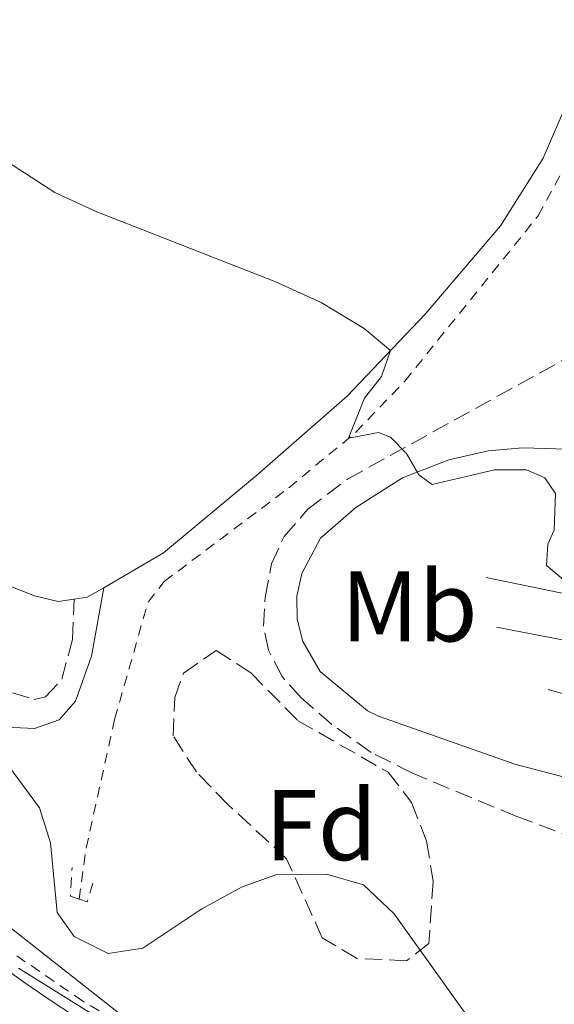
# Model space of a CAD drawing. Units: metres. Extents: x 645264 to 648728, y 4716073 to 4718459.
# Drawn here: x 646976 to 647030, y 4716739 to 4716837 of the extents above; entities that cross this region are included whole.
import ezdxf
from ezdxf.enums import TextEntityAlignment as Align

# ---------------------------------------------------------------- set-up
doc = ezdxf.new("R2010")
doc.units = ezdxf.units.M
doc.header["$MEASUREMENT"] = 0
doc.linetypes.add('DGN Style 2', pattern=[1.7399219301090239, 1.043953158065414, -0.6959687720436097])
doc.linetypes.add('DGN Style 3', pattern=[2.435890702152634, 1.739921930109024, -0.6959687720436097])
for name, color, linetype, lineweight in [('Camino', 7, 'DGN Style 3', 0), ('Carretera', 9, 'Continuous', 0), ('Curva de nivel intermedia', 30, 'Continuous', 0), ('Etiqueta de uso rústico', 92, 'Continuous', 0), ('Etiqueta de zona arbolada', 92, 'Continuous', 0), ('Línea  de bancal', 1, 'Continuous', 13), ('Línea de bordillo', 7, 'Continuous', 13), ('Línea de cambio de uso (parcela vista)', 92, 'Continuous', 0), ('Línea de cuneta (fondo)', 4, 'DGN Style 2', 0), ('Margen derecho', 7, 'Continuous', 0), ('Pontón-alcantarilla (pasos de agua)', 1, 'DGN Style 2', 0), ('Tela metálica o alambrada', 7, 'DGN Style 2', 0), ('Zona arbolada', 92, 'DGN Style 3', 0)]:
    doc.layers.add(name, color=color, linetype=linetype, lineweight=lineweight)
doc.styles.add('Style-Arial', font='arial.ttf')

# ---------------------------------------------------------------- blocks, each defined once
blk = doc.blocks.new('*U8')
at = {"layer": 'Carretera', "color": 9, "linetype": 'Continuous', "lineweight": 0}
blk.add_polyline3d([(646975.050000001, 4716742.25, 469.679999999993), (646976.9100000008, 4716740.890000001, 469.6600000000035), (646979.3200000003, 4716739.230000001, 469.6199999999953), (646981.7800000012, 4716737.619999998, 469.570000000007)], dxfattribs=at)

msp = doc.modelspace()

# ---------------------------------------------------------------- linework, layer by layer
at = {"layer": 'Camino', "color": 7, "linetype": 'DGN Style 3', "lineweight": 0}
for points in [[(646925.6599999998, 4716798.500000001, 470.9900000000052), (646927.7600000009, 4716799.580000001, 470.429999999993), (646929.6099999994, 4716801.109999999, 470.1999999999971), (646930.0199999984, 4716801.830000003, 470.0599999999977), (646928.9200000009, 4716804.800000003, 470.0099999999947), (646926.5799999986, 4716808.810000002, 469.9600000000063), (646926.1799999983, 4716811.4, 469.9199999999983), (646926.6999999991, 4716812.400000001, 469.9199999999983), (646927.829999998, 4716812.600000001, 469.9199999999983), (646929.8599999996, 4716812.390000001, 469.9199999999983), (646932.4200000013, 4716811.449999999, 469.8699999999953), (646937.9100000008, 4716807.970000002, 469.7799999999989), (646941.3399999996, 4716804.320000002, 469.5800000000019), (646946.8899999995, 4716796.34, 469.0299999999988), (646949.9600000007, 4716792.420000002, 468.429999999993), (646956.5199999987, 4716785.310000001, 466.9799999999959), (646963.5100000004, 4716777.910000001, 465.9999999999999), (646968.2199999976, 4716773.670000001, 465.2499999999999), (646973.2499999991, 4716770.710000001, 464.6000000000058), (646977.7199999995, 4716769.300000001, 464.270000000004), (646978.8799999994, 4716769.560000002, 464.179999999993), (646980.4999999999, 4716771.320000002, 463.8099999999977), (646981.5599999971, 4716775.28, 463.1600000000035), (646981.7499999994, 4716779.33, 462.8099999999977)], [(647034.989999997, 4716750.930000001, 464.5399999999937), (647035.159999999, 4716753.320000002, 464.1699999999984), (647034.969999999, 4716753.800000002, 464.1199999999955), (647034.3900000001, 4716754.439999999, 464.1199999999955), (647025.9799999992, 4716757.61, 463.9400000000024), (647015.57, 4716761.930000002, 463.3300000000019), (647011.4200000014, 4716764.01, 463.100000000006), (647007.4899999975, 4716766.800000002, 462.8200000000071), (647004.4299999997, 4716769.470000001, 462.6799999999931), (647002.510000002, 4716771.580000001, 462.4900000000054), (647001.1499999985, 4716774.24, 462.1199999999955), (647000.659999999, 4716776.619999999, 461.7400000000054), (647000.82, 4716779.52, 461.5599999999978), (647001.4699999981, 4716782.850000001, 461.3200000000071), (647002.7100000009, 4716785.590000001, 461.0399999999937), (647005.079999998, 4716788.310000001, 460.6699999999984), (647009.0599999989, 4716791.330000001, 460.2700000000041), (647031.2600000009, 4716803.590000001, 459.0800000000018), (647035.53, 4716806.199999999, 459.0800000000018), (647041.8999999983, 4716810.689999999, 459.1699999999983)]]:
    msp.add_polyline3d(points, dxfattribs=at)
at = {"layer": 'Curva de nivel intermedia', "color": 30, "linetype": 'Continuous', "lineweight": 0, "flags": 128}
for points, elevation in [([(646970.7800000013, 4716825.810000001), (646979.7900000013, 4716819.999999999), (646984.0000000002, 4716818.059999999), (647001.79, 4716811.099999999), (647006.4400000015, 4716808.98), (647010.7300000007, 4716806.38), (647013.3700000005, 4716804.189999999), (647012.4699999997, 4716801.579999999), (647010.7599999999, 4716799.409999998), (647009.1500000005, 4716795.41), (647012.1400000011, 4716795.98), (647013.3400000016, 4716795.509999998), (647014.9599999997, 4716793.880000001), (647016.1900000013, 4716791.769999999), (647017.5200000012, 4716790.779999998), (647023.7599999995, 4716792.27), (647026.9400000003, 4716792.259999998), (647028.790000001, 4716791.439999998), (647029.8500000006, 4716789.9), (647029.7000000007, 4716786.230000001), (647029.0900000005, 4716784.84), (647028.9400000008, 4716782.699999998), (647030.6200000016, 4716781.289999999)], 460.0000000000001), ([(646975.0599999995, 4716762.779999998), (646978.2600000004, 4716758.46), (646979.36, 4716754.96), (646980.0300000005, 4716748.009999999), (646981.7500000016, 4716745.59), (646985.12, 4716743.909999999), (646988.5900000012, 4716744.430000001), (646994.480000001, 4716748.349999998), (646998.54, 4716750.560000001), (647001.9100000008, 4716751.75), (647006.950000001, 4716751.84), (647010.6400000014, 4716750.749999999), (647013.7200000014, 4716747.87), (647022.7400000005, 4716735.220000001)], 465.0000000000001), ([(646973.0999999993, 4716748.240000002), (646987.5800000011, 4716736.859999999), (646986.8500000001, 4716736.33), (646985.9699999995, 4716736.32), (646976.1600000014, 4716742.430000001)], 470)]:
    msp.add_lwpolyline(points, dxfattribs=dict(at, elevation=elevation))
at = {"layer": 'Línea  de bancal', "color": 1, "linetype": 'Continuous', "lineweight": 13, "extrusion": (0.01256526198230712, -0.002596870702917746, 0.9999176818387944), "elevation": -3658.597207759287, "flags": 128}
msp.add_lwpolyline([(646982.8374008072, 4716784.433500817), (646966.0459619545, 4716787.90351252)], dxfattribs=at)
at = {"layer": 'Línea  de bancal', "color": 1, "linetype": 'Continuous', "lineweight": 13, "extrusion": (-0.1949409556185051, -0.9591599171615711, 0.204964087423022), "elevation": -4650179.920661906, "flags": 128}
msp.add_lwpolyline([(-305353.4850456753, 974265.2988237914), (-305368.6607684568, 974265.5848972761), (-305376.7817943735, 974265.2988237914)], dxfattribs=at)
at = {"layer": 'Línea  de bancal', "color": 1, "linetype": 'Continuous', "lineweight": 13, "extrusion": (0.2479477258639253, 0.9304851471517215, 0.2696651927278471), "elevation": 4549439.070047664, "flags": 128}
msp.add_lwpolyline([(589275.6748339158, -1273540.875248456), (589282.7431646953, -1273540.875248457), (589292.3436491817, -1273541.404868691)], dxfattribs=at)
at = {"layer": 'Línea de bordillo', "color": 7, "linetype": 'Continuous', "lineweight": 13}
msp.add_polyline3d([(646975.0500000005, 4716742.250000001, 469.679999999993), (646976.9100000003, 4716740.890000002, 469.6600000000035), (646979.3199999997, 4716739.230000001, 469.6199999999953), (646981.7800000008, 4716737.619999999, 469.570000000007)], dxfattribs=at)
at = {"layer": 'Línea de cambio de uso (parcela vista)', "color": 92, "linetype": 'Continuous', "lineweight": 0, "elevation": 462.8099999999977, "flags": 128}
msp.add_lwpolyline([(646981.75, 4716779.33), (646980.1200000001, 4716779.100000001), (646977.7800000003, 4716779.66), (646972.6739999996, 4716781.673800001)], dxfattribs=at)
at = {"layer": 'Línea de cambio de uso (parcela vista)', "color": 92, "linetype": 'Continuous', "lineweight": 0, "extrusion": (-0.02628016762331809, 0.1883412013004463, 0.9817519771726436), "elevation": 871815.4610746421, "flags": 128}
msp.add_lwpolyline([(-1292617.148554012, -4498409.287117688), (-1292615.381717744, -4498408.550918256), (-1292614.079220143, -4498408.550918257)], dxfattribs=at)
at = {"layer": 'Línea de cambio de uso (parcela vista)', "color": 92, "linetype": 'Continuous', "lineweight": 0}
msp.add_polyline3d([(646967.9800000006, 4716916.26, 452.8300000000018), (646997.8099999997, 4716896.9, 454.1399999999995), (647026.1100000005, 4716879.970000001, 455.1600000000035), (647030.1900000004, 4716875.33, 455.6300000000047), (647032.7000000002, 4716871.01, 455.7100000000065), (647034.6100000005, 4716866.41, 455.8500000000058), (647035.9000000004, 4716861.58, 456.0399999999936), (647036.54, 4716856.640000001, 456.2899999999936), (647036.2599999999, 4716849.16, 456.75), (647034.8399999999, 4716841.680000001, 457.1199999999953), (647032.5, 4716832.439999999, 457.7700000000041), (647028.5999999996, 4716823.42, 458.3300000000018), (647024.3600000005, 4716816.66, 458.8000000000029), (647016.8099999997, 4716807.810000001, 459.5500000000029), (647009.0099999999, 4716799.609999999, 460.570000000007), (646999.9600000001, 4716791.689999999, 461.5099999999948), (646990.6600000003, 4716783.949999999, 462.1600000000035), (646984.6900000004, 4716780.470000001, 462.6699999999983)], dxfattribs=at)
at = {"layer": 'Línea de cuneta (fondo)', "color": 4, "linetype": 'DGN Style 2', "lineweight": 0}
msp.add_polyline3d([(646982.2400000002, 4716749.33, 464.320000000007), (646982.9299999997, 4716754.42, 463.8099999999977), (646985.7800000003, 4716767.310000001, 463.1999999999971), (646989.1200000001, 4716779.039999999, 462.2200000000012), (646990.7300000006, 4716781.09, 462.0399999999936), (647003.1900000004, 4716790.449999999, 460.5), (647009.8700000001, 4716796, 459.9400000000023), (647014.79, 4716801.130000001, 459.4700000000012), (647028.1200000001, 4716817.66, 458.3099999999977), (647031.9600000001, 4716824.77, 457.8399999999965), (647034.6699999999, 4716831.779999999, 457.2799999999989), (647035.1100000005, 4716833.630000001, 457.1499999999942)], dxfattribs=at)
at = {"layer": 'Margen derecho', "color": 7, "linetype": 'Continuous', "lineweight": 0}
for points in [[(646929.5399999978, 4716793.279999999, 470.6900000000023), (646931.659999999, 4716795.2, 470.4999999999999), (646933.730000001, 4716795.83, 469.9400000000023), (646935.0000000006, 4716795.2, 469.6600000000035), (646941.6999999996, 4716785.7, 469.1499999999942), (646945.3699999996, 4716781.109999999, 468.8200000000069), (646947.1499999987, 4716779.890000001, 468.6399999999995), (646949.5399999982, 4716779.720000002, 468.2200000000012), (646953.5300000003, 4716780.119999999, 467.5200000000041), (646955.4799999993, 4716779.770000001, 467.1000000000058), (646958.8299999976, 4716777.890000001, 466.5399999999936), (646964.3500000008, 4716772.930000001, 465.8099999999976), (646968.3899999997, 4716770.060000001, 465.2799999999989), (646971.579999997, 4716768.109999999, 464.8800000000046), (646975.6700000019, 4716766.480000002, 464.3699999999953), (646977.760000002, 4716766.400000001, 464.3200000000069), (646980.2199999985, 4716767.250000001, 464.0399999999936), (646981.8599999989, 4716769.130000001, 463.9499999999971), (646983.4699999982, 4716773.619999999, 463.5399999999937), (646984.6900000009, 4716780.470000003, 462.6699999999983)], [(647030.9699999981, 4716794.33, 459.4100000000035), (647026.5699999993, 4716794.470000001, 459.4100000000035), (647023.1099999992, 4716794.150000001, 459.4600000000065), (647019.1900000009, 4716793.270000001, 459.6399999999995), (647014.5399999995, 4716791.470000002, 460.0200000000042), (647009.8900000004, 4716788.49, 460.3600000000006), (647006.3599999987, 4716785.440000001, 460.8399999999965), (647004.4999999991, 4716781.9, 461.2500000000001), (647004.0000000006, 4716779.640000001, 461.520000000004), (647004.0299999998, 4716777.330000003, 461.8000000000029), (647004.5799999973, 4716775.080000001, 462.0700000000071), (647006.3200000008, 4716772.09, 462.4199999999984), (647011.059999997, 4716768.17, 462.8800000000047), (647012.1400000011, 4716767.62, 462.9600000000065), (647025.8000000003, 4716762.83, 463.7700000000041), (647030.6099999984, 4716761.570000002, 463.9600000000065)]]:
    msp.add_polyline3d(points, dxfattribs=at)
at = {"layer": 'Pontón-alcantarilla (pasos de agua)', "color": 1, "linetype": 'DGN Style 2', "lineweight": 0, "extrusion": (-0.02320429593779216, 0.03262736034144702, 0.9991981865511871), "elevation": 139346.7100078965, "flags": 128}
msp.add_lwpolyline([(-3260914.870565213, -3466024.693835672), (-3260914.335451106, -3466025.443137275), (-3260916.129196896, -3466027.691042085)], dxfattribs=at)
at = {"layer": 'Pontón-alcantarilla (pasos de agua)', "color": 1, "linetype": 'DGN Style 2', "lineweight": 0, "extrusion": (0.01491278093808061, 0.1182841064563233, 0.9928678054628028), "elevation": 568026.2394634055, "flags": 128}
msp.add_lwpolyline([(-51903.87944598123, -4726624.527855475), (-51903.55650373315, -4726622.598656598), (-51902.71909237595, -4726622.766413023)], dxfattribs=at)
at = {"layer": 'Tela metálica o alambrada', "color": 7, "linetype": 'DGN Style 2', "lineweight": 0}
msp.add_polyline3d([(646990.1900000004, 4716734.560000001, 469.820000000007), (646982.5899999999, 4716739.140000001, 470.0099999999948), (646974.1600000003, 4716744.930000001, 470.2400000000052)], dxfattribs=at)
at = {"layer": 'Zona arbolada', "color": 92, "linetype": 'DGN Style 3', "lineweight": 0}
msp.add_polyline3d([(647017.1799999997, 4716744.91, 467.0599999999977), (647014.9699999997, 4716743.17, 467.0599999999977), (647009.9699999997, 4716743.42, 467.0599999999977), (647006.54, 4716745.470000001, 466.8800000000047), (647002.9699999997, 4716753.380000001, 466.5), (646997.1100000005, 4716758.789999999, 465.9900000000052), (646993.9500000002, 4716762.050000001, 465.8999999999942), (646991.6200000001, 4716765.65, 465.7599999999948), (646991.79, 4716769.480000001, 465.7100000000065), (646992.6699999999, 4716771.939999999, 465.7100000000065), (646995.9199999999, 4716774.210000001, 465.8500000000058), (646999.3899999997, 4716771.970000001, 465.8000000000029), (647004.0700000003, 4716767.189999999, 465.8000000000029), (647013.1200000001, 4716762.029999999, 466.320000000007), (647015.4699999997, 4716759, 466.6399999999995), (647016.9699999997, 4716755.140000001, 466.9700000000012), (647017.6100000005, 4716751.100000001, 467.1100000000006)], close=True, dxfattribs=at)
msp.add_polyline3d([(647014.9699999997, 4716743.17, 467.0599999999977), (647009.9699999997, 4716743.42, 467.0599999999977), (647006.54, 4716745.470000001, 466.8800000000047), (647002.9699999997, 4716753.380000001, 466.5), (646997.1100000005, 4716758.789999999, 465.9900000000052), (646993.9500000002, 4716762.050000001, 465.8999999999942), (646991.6200000001, 4716765.65, 465.7599999999948), (646991.79, 4716769.480000001, 465.7100000000065), (646992.6699999999, 4716771.939999999, 465.7100000000065), (646995.9199999999, 4716774.210000001, 465.8500000000058), (646999.3899999997, 4716771.970000001, 465.8000000000029), (647004.0700000003, 4716767.189999999, 465.8000000000029), (647013.1200000001, 4716762.029999999, 466.320000000007), (647015.4699999997, 4716759, 466.6399999999995), (647016.9699999997, 4716755.140000001, 466.9700000000012), (647017.6100000005, 4716751.100000001, 467.1100000000006), (647017.1799999997, 4716744.91, 467.0599999999977), (647014.9699999997, 4716743.17, 467.0599999999977)], dxfattribs=at)

# ---------------------------------------------------------------- block references
at = {"layer": 'Carretera', "color": 9, "linetype": 'Continuous', "lineweight": 0}
msp.add_blockref('*U8', (0, 0), dxfattribs=at)

# ---------------------------------------------------------------- texts
at = {"layer": 'Etiqueta de uso rústico', "color": 92, "linetype": 'Continuous', "lineweight": 0, "style": 'Style-Arial'}
msp.add_text('Mb', height=7.000000000000002, dxfattribs=at).set_placement((647015.230246244, 4716778.600009999, 461.1399999999995), align=Align.MIDDLE_CENTER)
at = {"layer": 'Etiqueta de zona arbolada', "color": 92, "linetype": 'Continuous', "lineweight": 0, "style": 'Style-Arial'}
msp.add_text('Fd', height=7.000000000000002, dxfattribs=at).set_placement((647006.4174413647, 4716756.730010001, 464.2799999999989), align=Align.MIDDLE_CENTER)

doc.saveas('drawing.dxf')
